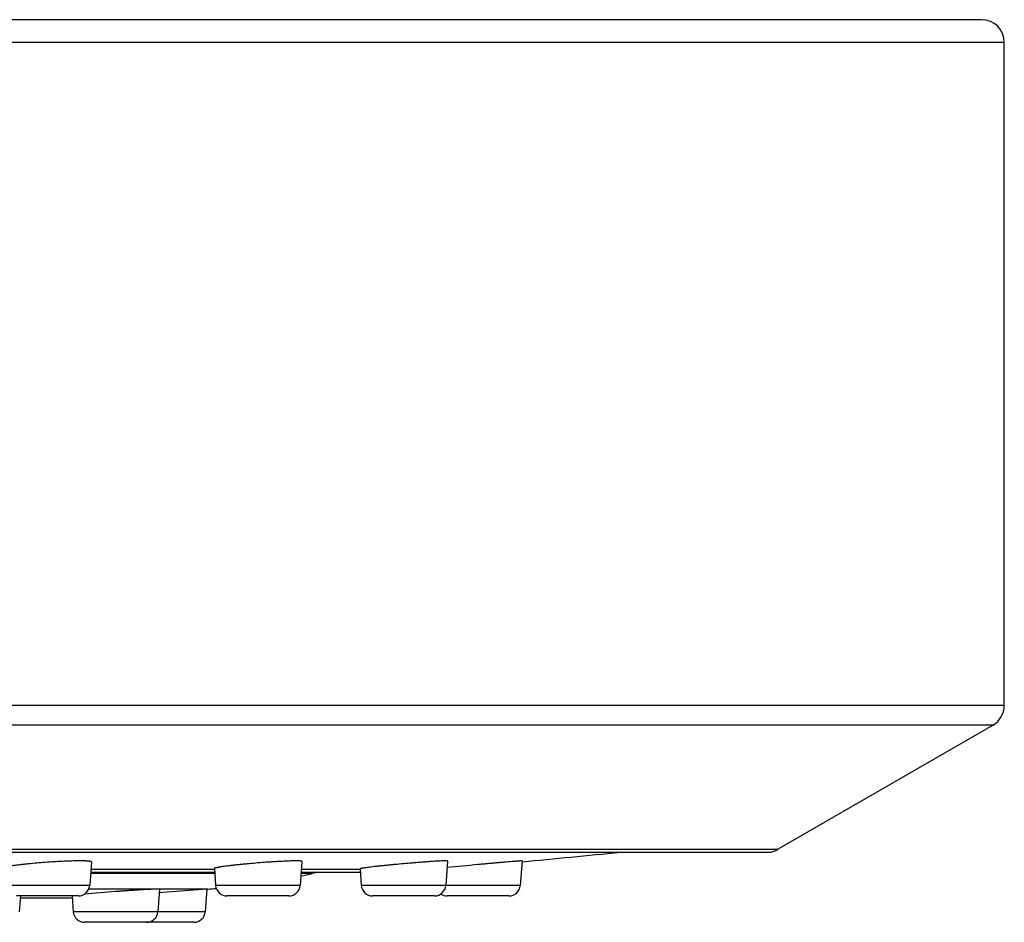
# Model space of a CAD drawing. Units: inches. Extents: x 7.9 to 13.9, y -0.3 to 18.8.
# Drawn here: x 12.6 to 13.9, y 12.5 to 13.7 of the extents above; entities that cross this region are included whole.
import ezdxf

# ---------------------------------------------------------------- set-up
doc = ezdxf.new("R2010")
doc.units = ezdxf.units.IN
doc.header["$LTSCALE"] = 1.21
doc.header["$MEASUREMENT"] = 0
doc.layers.get('0').update_dxf_attribs({"linetype": 'CONTINUOUS'})

msp = doc.modelspace()

# ---------------------------------------------------------------- linework, layer by layer
at = {"color": 7, "linetype": 'CONTINUOUS'}
for p, q in [((13.8627, 13.6524), (8.0127, 13.6524)), ((13.8927, 12.7437), (13.8927, 13.6224)), ((13.5918, 12.5527), (13.8777, 12.7177)), ((8.2917, 12.5495), (13.5837, 12.5495)), ((12.683, 12.5364), (12.6807, 12.5053)), ((12.8459, 12.5276), (12.8475, 12.5053)), ((12.962, 12.537), (12.9596, 12.5053)), ((13.0389, 12.5272), (13.0405, 12.5053)), ((13.155, 12.5375), (13.1526, 12.5053)), ((13.2537, 12.5377), (13.2513, 12.5053)), ((12.682, 12.5227), (12.8462, 12.5227)), ((12.9609, 12.5227), (13.0392, 12.5227)), ((12.7733, 12.5002), (12.771, 12.4703)), ((12.836, 12.5004), (12.7777, 12.496)), ((12.836, 12.5004), (12.8337, 12.4703)), ((12.8374, 12.5005), (12.836, 12.5004)), ((12.6657, 12.4914), (12.5835, 12.4914)), ((12.5888, 12.4914), (12.5872, 12.4703)), ((12.5886, 12.489), (12.6477, 12.489)), ((12.6574, 12.4914), (12.659, 12.4703)), ((12.715, 12.4971), (12.6737, 12.4937)), ((12.7777, 12.496), (12.7729, 12.4956)), ((12.9447, 12.4914), (12.8625, 12.4914)), ((13.1377, 12.4914), (13.0555, 12.4914)), ((13.2363, 12.4914), (13.1542, 12.4914)), ((12.8188, 12.4564), (12.6739, 12.4564))]:
    msp.add_line(p, q, dxfattribs=at)
at = {"color": 9, "linetype": 'CONTINUOUS'}
for p, q in [((13.8927, 13.6224), (7.9827, 13.6224)), ((13.8927, 12.7437), (7.9827, 12.7437)), ((13.8777, 12.7177), (7.9977, 12.7177)), ((13.5918, 12.5527), (8.2836, 12.5527)), ((12.6823, 12.5268), (12.8459, 12.5268)), ((12.9612, 12.5268), (13.0389, 12.5268)), ((12.8463, 12.5211), (12.6819, 12.5211)), ((12.9757, 12.5211), (12.9608, 12.5211)), ((12.6807, 12.5053), (12.5686, 12.5053)), ((12.8374, 12.5005), (12.6795, 12.5005)), ((12.9596, 12.5053), (12.8475, 12.5053)), ((13.2513, 12.5053), (13.0405, 12.5053)), ((12.8337, 12.4703), (12.659, 12.4703))]:
    msp.add_line(p, q, dxfattribs=at)
at = {"color": 7, "linetype": 'CONTINUOUS'}
for centre, radius, start, end in [((13.8627, 13.6224), 0.03, 0, 90), ((13.8627, 12.7437), 0.03, 300, 360), ((13.5768, 12.5787), 0.03, 283.2395, 300), ((10.9377, 36.8253), 24.3989, 275.44687, 275.75355), ((13.6107, 8.0371), 4.5149, 95.2798, 95.801), ((12.7596, 13.4974), 1, 281.5967, 282.4804), ((13.0027, 12.399), 0.125, 98.4003, 102.4804), ((12.6657, 12.5064), 0.015, 270, 355.7108), ((12.7596, 13.4974), 1, 274.4657, 275.0926), ((12.8625, 12.5064), 0.015, 184.2892, 270), ((12.9447, 12.5064), 0.015, 270, 355.7108), ((13.0555, 12.5064), 0.015, 184.2892, 270), ((13.1377, 12.5064), 0.015, 270, 355.7108), ((13.2363, 12.5064), 0.015, 270, 355.7108), ((12.6477, 13.489), 1, 270, 270.563), ((13.1542, 12.5064), 0.015, 236.5777, 270), ((12.6739, 12.4714), 0.015, 184.2892, 270), ((12.7561, 12.4714), 0.015, 270, 355.7108), ((12.8188, 12.4714), 0.015, 270, 355.7108)]:
    msp.add_arc(centre, radius, start, end, dxfattribs=at)
for points, knots in [([(12.6246, 12.5359), (12.6209, 12.5357), (12.6135, 12.5351), (12.6043, 12.5343), (12.5974, 12.5336), (12.5925, 12.5331), (12.588, 12.5326), (12.5838, 12.5321), (12.58, 12.5315), (12.5771, 12.5311), (12.575, 12.5307), (12.5736, 12.5305), (12.5724, 12.5302), (12.5712, 12.53), (12.5702, 12.5298), (12.5693, 12.5295), (12.5686, 12.5293), (12.568, 12.5291), (12.5677, 12.529), (12.5675, 12.5289), (12.5673, 12.5288), (12.5671, 12.5287), (12.567, 12.5286), (12.5669, 12.5285), (12.5669, 12.5284), (12.5669, 12.5283), (12.5669, 12.5283)], [0, 0, 0, 0, 0.193943, 0.380291, 0.468389, 0.551981, 0.630277, 0.702539, 0.768088, 0.826309, 0.852499, 0.876661, 0.89874, 0.918685, 0.936457, 0.95202, 0.96535, 0.976437, 0.981143, 0.985296, 0.988905, 0.991985, 0.994565, 0.996692, 0.998453, 1, 1, 1, 1]), ([(12.683, 12.5364), (12.683, 12.5364), (12.683, 12.5364), (12.6829, 12.5365), (12.6829, 12.5366), (12.6827, 12.5367), (12.6826, 12.5368), (12.6824, 12.5369), (12.6822, 12.5369), (12.6818, 12.537), (12.6813, 12.5371), (12.6805, 12.5373), (12.6796, 12.5374), (12.6786, 12.5375), (12.6774, 12.5375), (12.6762, 12.5376), (12.6747, 12.5377), (12.6726, 12.5377), (12.6697, 12.5378), (12.6658, 12.5378), (12.6616, 12.5377), (12.657, 12.5376), (12.6521, 12.5374), (12.6451, 12.5372), (12.6359, 12.5367), (12.6284, 12.5362), (12.6246, 12.5359)], [0, 0, 0, 0, 0.001525, 0.003194, 0.005186, 0.00761, 0.010527, 0.013968, 0.017954, 0.022496, 0.033271, 0.046314, 0.061621, 0.07917, 0.098929, 0.120858, 0.14491, 0.171028, 0.229217, 0.294873, 0.367362, 0.445977, 0.529948, 0.618453, 0.805558, 1, 1, 1, 1]), ([(12.9036, 12.535), (12.8998, 12.5347), (12.8942, 12.5342), (12.8868, 12.5335), (12.8815, 12.533), (12.8764, 12.5325), (12.8715, 12.532), (12.867, 12.5314), (12.8628, 12.5309), (12.859, 12.5304), (12.8561, 12.53), (12.854, 12.5297), (12.8526, 12.5295), (12.8514, 12.5292), (12.8502, 12.529), (12.8492, 12.5288), (12.8483, 12.5286), (12.8476, 12.5284), (12.847, 12.5283), (12.8467, 12.5282), (12.8465, 12.5281), (12.8463, 12.528), (12.8461, 12.5279), (12.846, 12.5278), (12.8459, 12.5278), (12.8459, 12.5277), (12.8459, 12.5277), (12.8459, 12.5277), (12.8459, 12.5276)], [0, 0, 0, 0, 0.194309, 0.289065, 0.381018, 0.469297, 0.553067, 0.631537, 0.703961, 0.769654, 0.827991, 0.854225, 0.878419, 0.900515, 0.920462, 0.938215, 0.953734, 0.966991, 0.977963, 0.982591, 0.986649, 0.990141, 0.993076, 0.995471, 0.997361, 0.998138, 0.998822, 1, 1, 1, 1]), ([(12.962, 12.537), (12.962, 12.537), (12.962, 12.5371), (12.962, 12.5371), (12.9619, 12.5372), (12.9618, 12.5372), (12.9617, 12.5373), (12.9616, 12.5373), (12.9614, 12.5374), (12.9612, 12.5374), (12.9609, 12.5375), (12.9606, 12.5375), (12.9601, 12.5376), (12.9595, 12.5376), (12.9586, 12.5377), (12.9575, 12.5377), (12.9564, 12.5377), (12.9551, 12.5378), (12.9537, 12.5378), (12.9516, 12.5377), (12.9486, 12.5377), (12.9448, 12.5376), (12.9405, 12.5374), (12.9359, 12.5372), (12.931, 12.5369), (12.9258, 12.5366), (12.9205, 12.5363), (12.913, 12.5358), (12.9074, 12.5353), (12.9036, 12.535)], [0, 0, 0, 0, 0.000569, 0.001155, 0.002507, 0.004261, 0.006508, 0.009291, 0.012633, 0.016543, 0.021029, 0.026092, 0.031734, 0.044748, 0.060056, 0.077629, 0.097429, 0.119413, 0.14353, 0.169721, 0.22807, 0.293896, 0.366553, 0.445328, 0.529446, 0.618081, 0.710366, 0.8054, 1, 1, 1, 1]), ([(13.0966, 12.534), (13.0928, 12.5336), (13.0872, 12.5331), (13.0799, 12.5324), (13.0746, 12.5319), (13.0695, 12.5314), (13.0646, 12.5309), (13.0601, 12.5304), (13.0559, 12.5299), (13.0521, 12.5294), (13.0488, 12.529), (13.0462, 12.5286), (13.0445, 12.5284), (13.0433, 12.5282), (13.0423, 12.528), (13.0414, 12.5279), (13.0408, 12.5278), (13.0403, 12.5277), (13.04, 12.5276), (13.0398, 12.5275), (13.0395, 12.5275), (13.0393, 12.5274), (13.0392, 12.5274), (13.0391, 12.5273), (13.039, 12.5273), (13.0389, 12.5272), (13.0389, 12.5272), (13.0389, 12.5272), (13.0389, 12.5272), (13.0389, 12.5272)], [0, 0, 0, 0, 0.194684, 0.289626, 0.381763, 0.470225, 0.554173, 0.63281, 0.705387, 0.771209, 0.829643, 0.880127, 0.902231, 0.922172, 0.939901, 0.955375, 0.96856, 0.974285, 0.979428, 0.983987, 0.98796, 0.991349, 0.994156, 0.996388, 0.99806, 0.998698, 0.999217, 0.999639, 1, 1, 1, 1]), ([(13.155, 12.5375), (13.155, 12.5375), (13.155, 12.5375), (13.155, 12.5375), (13.155, 12.5376), (13.155, 12.5376), (13.1549, 12.5376), (13.1549, 12.5376), (13.1548, 12.5376), (13.1546, 12.5377), (13.1544, 12.5377), (13.1542, 12.5377), (13.1539, 12.5377), (13.1536, 12.5377), (13.1532, 12.5378), (13.1525, 12.5378), (13.1516, 12.5378), (13.1501, 12.5377), (13.148, 12.5377), (13.145, 12.5376), (13.1416, 12.5374), (13.1378, 12.5372), (13.1335, 12.5369), (13.1289, 12.5366), (13.124, 12.5362), (13.1188, 12.5358), (13.1135, 12.5354), (13.106, 12.5348), (13.1004, 12.5343), (13.0966, 12.534)], [0, 0, 0, 0, 0.000352, 0.000743, 0.001219, 0.001808, 0.002525, 0.003376, 0.005501, 0.008203, 0.011491, 0.015367, 0.019834, 0.024889, 0.030532, 0.04357, 0.058921, 0.07655, 0.118474, 0.168935, 0.227439, 0.293409, 0.366194, 0.445076, 0.529279, 0.617979, 0.710309, 0.805373, 1, 1, 1, 1]), ([(13.2537, 12.5377), (13.2537, 12.5377), (13.2537, 12.5377), (13.2537, 12.5377), (13.2537, 12.5377), (13.2537, 12.5378), (13.2537, 12.5378), (13.2536, 12.5378), (13.2536, 12.5378), (13.2534, 12.5378), (13.2533, 12.5378), (13.2531, 12.5378), (13.2529, 12.5378), (13.2526, 12.5377), (13.2523, 12.5377), (13.2518, 12.5377), (13.2512, 12.5377), (13.2503, 12.5376), (13.2492, 12.5375), (13.2481, 12.5375), (13.2468, 12.5374), (13.2453, 12.5372), (13.2438, 12.5371), (13.2421, 12.537), (13.2397, 12.5368), (13.2364, 12.5365), (13.2322, 12.5362), (13.2276, 12.5358), (13.2227, 12.5354), (13.2175, 12.5349), (13.2121, 12.5344), (13.2066, 12.5339), (13.2009, 12.5334), (13.1972, 12.533), (13.1953, 12.5329)], [0, 0, 0, 0, 0.000131, 0.000235, 0.000371, 0.000749, 0.001274, 0.001946, 0.002769, 0.004863, 0.007558, 0.010854, 0.014748, 0.01924, 0.024325, 0.030002, 0.043115, 0.058547, 0.076259, 0.096207, 0.118343, 0.14261, 0.168947, 0.197291, 0.227569, 0.293627, 0.366468, 0.445374, 0.529574, 0.618245, 0.710526, 0.805526, 0.902327, 1, 1, 1, 1]), ([(12.7733, 12.5002), (12.7733, 12.5002), (12.7733, 12.5002), (12.7733, 12.5002), (12.7732, 12.5003), (12.7732, 12.5003), (12.7732, 12.5003), (12.7731, 12.5003), (12.7731, 12.5003), (12.773, 12.5003), (12.7728, 12.5003), (12.7726, 12.5003), (12.7724, 12.5003), (12.7722, 12.5004), (12.7719, 12.5004), (12.7714, 12.5004), (12.7707, 12.5004), (12.7698, 12.5003), (12.7688, 12.5003), (12.7677, 12.5003), (12.7664, 12.5002), (12.765, 12.5002), (12.7628, 12.5001), (12.7599, 12.5), (12.7561, 12.4998), (12.7518, 12.4995), (12.7472, 12.4993), (12.7424, 12.499), (12.7372, 12.4986), (12.7318, 12.4983), (12.7263, 12.4979), (12.7207, 12.4975), (12.7169, 12.4972), (12.715, 12.4971)], [0, 0, 0, 0, 0.000242, 0.000549, 0.000967, 0.001516, 0.002204, 0.003036, 0.004013, 0.005137, 0.007829, 0.011114, 0.014994, 0.019466, 0.02453, 0.030183, 0.043243, 0.058616, 0.076268, 0.096154, 0.118227, 0.142433, 0.168713, 0.22723, 0.293206, 0.365991, 0.444874, 0.529082, 0.617796, 0.710152, 0.805254, 0.902181, 1, 1, 1, 1])]:
    msp.add_open_spline(points, degree=3, knots=knots, dxfattribs=at)

doc.saveas('drawing.dxf')
